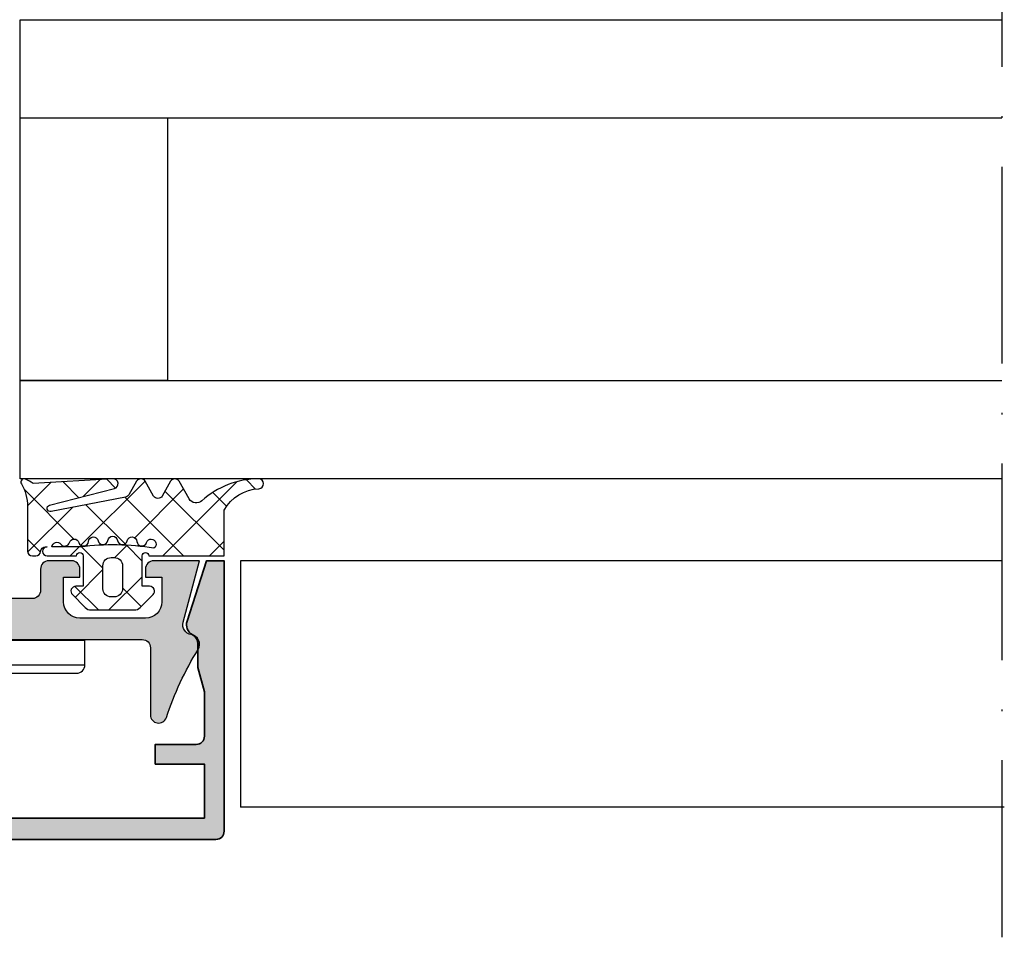
# Model space of a CAD drawing. Units: millimetres. Extents: x 2530 to 23610, y -334 to 3711.
# Drawn here: x 7112 to 7172, y 913 to 969 of the extents above; entities that cross this region are included whole.
import ezdxf

# ---------------------------------------------------------------- set-up
doc = ezdxf.new("R2010")
doc.units = ezdxf.units.MM
doc.linetypes.add('ACAD_ISO10W100', pattern=[18, 12, -3, 0, -3])
for name, color, linetype, lineweight in [('S03_AL_Contorno', 255, 'Continuous', 35), ('S03_AL_Kontur', 255, 'Continuous', 35), ('S04_AL_Schraffur', 253, 'Continuous', 25), ('S18_Linea di mezzeria', 10, 'ACAD_ISO10W100', 25)]:
    doc.layers.add(name, color=color, linetype=linetype, lineweight=lineweight)
doc.layers.add('SZ_grau', color=253, linetype='Continuous')

# ---------------------------------------------------------------- blocks, each defined once
blk = doc.blocks.new('484560_s')
at = {"layer": 'S04_AL_Schraffur'}
h = blk.add_hatch(color=256, dxfattribs=at)
h.dxf.hatch_style = 1
h.paths.add_polyline_path([(5.551115123125783e-17, 0), (-1.070899999999995, 0), (-2.26609974294557, -3.678446572499679, 0.3542033881236424), (-1.950177420481391, -4.50108173163119, -0.2655971774321042), (-1.600023543699913, -5.101045973374081), (-1.600023543699916, -6.499999737595274), (-1.200025832518276, -7.99281151863643), (-1.200025832518276, -10.7, -0.4142135623730951), (-1.700025832518277, -11.2), (-4.200000000000056, -11.2), (-4.200000000000056, -12.4), (-1.200000000000054, -12.4), (-1.200000000000051, -15.7), (-33.79999999999997, -15.7), (-33.79999999999997, -12.4), (-30.79999999999997, -12.4), (-30.79999999999997, -11.2), (-33.29997416748174, -11.2, -0.4142135623730945), (-33.79997416748174, -10.7), (-33.79997416748174, -7.992811518636435), (-33.3999764563001, -6.499999737595242), (-33.3999764563001, -5.11376401602652, -0.2704657215868973), (-33.04982257951863, -4.50108173163119, 0.3542033881236436), (-32.73390025705444, -3.678446572499678), (-33.92910000000001, -8.881784197001252e-16), (-35.00000000000001, 0), (-35.00000000000001, -16.5, 0.4142135623730951), (-34.50000000000001, -17), (-0.5000000000000057, -17, 0.4142135623730951), (-5.551115123125783e-15, -16.5)])
at = {"layer": 'S03_AL_Kontur'}
blk.add_lwpolyline([(-35.00000000000001, -1.546283014848881e-16), (-33.92910000000002, -2.857757272055774e-16), (-32.73390025705444, -3.678446572499681, -0.3542033881236427), (-33.04982257951863, -4.501081731631191, 0.270465721586849), (-33.3999764563001, -5.113764016026397), (-33.3999764563001, -6.499999737595275), (-33.79997416748174, -7.992811518636432), (-33.79997416748174, -10.7, 0.414213562373095), (-33.29997416748174, -11.2), (-30.79999999999997, -11.2), (-30.79999999999997, -12.4), (-33.79999999999997, -12.4), (-33.79999999999997, -15.7), (-1.200000000000051, -15.7), (-1.200000000000054, -12.4), (-4.200000000000056, -12.4), (-4.200000000000056, -11.2), (-1.700025832518278, -11.2, 0.414213562373095), (-1.200025832518276, -10.7), (-1.200025832518276, -7.992811518636429), (-1.600023543699916, -6.499999737595274), (-1.600023543699913, -5.113764016026396, 0.2704657215868481), (-1.950177420481387, -4.501081731631192, -0.3542033881236435), (-2.266099742945571, -3.678446572499682), (-1.070899999999995, 1.311474257206894e-16), (0, 0), (-5.573380897393634e-15, -16.5, -0.414213562373095), (-0.5000000000000057, -17), (-34.50000000000001, -17, -0.414213562373095), (-35.00000000000001, -16.5)], format="xyb", close=True, dxfattribs=at)

msp = doc.modelspace()

# ---------------------------------------------------------------- hatches: boundary and pattern name
at = {"layer": 'SZ_grau'}
h = msp.add_hatch(dxfattribs=at)
h.set_pattern_fill('NETZ', color=256, scale=2, angle=45)
h.set_pattern_definition([(45, (-1355.323716065239, -3571.657896987555), (-1.414213562373095, 1.414213562373095), []), (135, (-1355.323716065239, -3571.657896987555), (-1.414213562373095, -1.414213562373095), [])])
edge = h.paths.add_edge_path(flags=16)
edge.add_arc((7119.559823612552, 937.1361511452853), 0.3000000000000001, 184.37728303841, 343.1062838348384)
edge.add_arc((7120.13393088895, 936.961792792494), 0.3000000000000001, -58.74161886783702, 163.1062838348382, ccw=False)
edge.add_arc((7117.782969944973, 920.9332874772783), 15.9699999999999, 80.96958787125364, 97.02826477965911)
edge.add_line((7115.828897274882, 936.7832874772787), (7114.07862097138, 936.7832874772787))
edge.add_arc((7114.378389125707, 936.7714953760617), 0.3000000000000006, 37.08411481274129, 177.7472942211385, ccw=False)
edge.add_arc((7114.857039807829, 937.1332874772781), 0.299999999999999, 217.0841148127415, 343.3918623065687)
edge.add_arc((7115.432009000996, 936.961792792494), 0.2999999999999997, 16.89371616516172, 163.3918623065686, ccw=False)
edge.add_arc((7116.006116277394, 937.1361511452853), 0.2999999999999997, 196.8937161651616, 355.62271696159)
edge.add_arc((7116.60436613251, 937.0903569223613), 0.3000000000000002, 12.721571789577979, 175.6227169615898, ccw=False)
edge.add_arc((7117.1896371543, 937.2224850081432), 0.3000000000000002, 192.7215717895779, 351.4505725860058)
edge.add_arc((7117.782969944973, 937.1332874772781), 0.2999999999999999, 8.54942741399418, 171.4505725860057, ccw=False)
edge.add_arc((7118.376302735646, 937.2224850081432), 0.2999999999999999, 188.5494274139943, 347.2784282104221)
edge.add_arc((7118.961573757436, 937.0903569223613), 0.3, 4.377283038409985, 167.2784282104221, ccw=False)
edge = h.paths.add_edge_path(flags=16)
edge.add_arc((7117.682969944973, 935.6332874772781), 0.5, 90, 180, ccw=False)
edge.add_line((7117.682969944973, 936.1332874772781), (7117.882969944973, 936.1332874772781))
edge.add_arc((7117.882969944973, 935.6332874772781), 0.5000000000000001, 0, 90, ccw=False)
edge.add_line((7118.382969944973, 935.6332874772781), (7118.382969944973, 934.2332874772785))
edge.add_arc((7117.882969944973, 934.2332874772785), 0.5000000000000002, 270, 360, ccw=False)
edge.add_line((7117.882969944973, 933.7332874772785), (7117.682969944973, 933.7332874772785))
edge.add_arc((7117.682969944973, 934.2332874772785), 0.4999999999999999, 180, 270, ccw=False)
edge.add_line((7117.182969944973, 934.2332874772785), (7117.182969944973, 935.6332874772781))
edge = h.paths.add_edge_path()
edge.add_arc((7126.682969944973, 940.6332874772781), 0.2999999999999943, 273.1378621260553, 450.0000000000002)
edge.add_arc((7126.682969949591, 935.792385424272), 5.140902053006465, 90.00000005147156, 132.3120910364667)
edge.add_arc((7122.885691915125, 939.9637707457889), 0.5000000000000016, 210, 312.3120910380136, ccw=False)
edge.add_line((7122.452679213232, 939.7137707457889), (7121.835193440405, 940.7832874772778))
edge.add_arc((7121.575385819268, 940.6332874772781), 0.2999999999999997, 30.00000000000007, 149.9999999999998)
edge.add_line((7121.315578198134, 940.7832874772787), (7120.798641456117, 939.8879267758077))
edge.add_arc((7120.538833834981, 940.0379267758074), 0.300000000000001, 210, 330.00000000000006, ccw=False)
edge.add_line((7120.279026213847, 939.8879267758068), (7119.76208947183, 940.7832874772778))
edge.add_arc((7119.502281850696, 940.6332874772781), 0.3000000000000002, 30.00000000000007, 149.9999999999999)
edge.add_line((7119.24247422956, 940.7832874772787), (7118.770145633668, 939.965190351327))
edge.add_arc((7118.510338012532, 940.1151903513266), 0.2999999999999998, 280.99999999999983, 329.9999999999997, ccw=False)
edge.add_line((7118.567580711147, 939.8207021962919), (7114.021131744049, 938.9369620405889))
edge.add_arc((7113.982969944974, 939.1332874772781), 0.2000000000000006, 104.4142010180376, 281.0000000000001, ccw=False)
edge.add_line((7113.933183955524, 939.3269917757718), (7117.885160440966, 940.3427310295394))
edge.add_arc((7117.810481456793, 940.6332874772781), 0.3000000000000004, 284.4142010180377, 453.4142010180375)
edge.add_line((7117.792615319792, 940.9327550066512), (7112.92323708317, 940.642249458778))
edge.add_arc((7111.678315468597, 939.0769475155187), 2.000000000000001, 51.50394081032164, 66.95370872643743)
edge.add_arc((7112.382969944973, 940.7332874772785), 0.2000000000000004, 66.95370872643728, 210.3502919257042)
edge.add_arc((7109.864276767851, 939.2585147687917), 2.718693177121692, 5.951505954726599e-11, 30.350291925704425, ccw=False)
edge.add_line((7112.582969944972, 939.2585147687944), (7112.582969944972, 936.5332874772787))
edge.add_arc((7112.882969944973, 936.5332874772787), 0.3000000000000016, 180.0000000000002, 269.9999999999998)
edge.add_line((7112.882969944973, 936.2332874772785), (7113.085056907818, 936.2332874772785))
edge.add_arc((7113.085056907818, 936.5332874772787), 0.3000000000000003, 270, 355.2198081528008)
edge.add_arc((7113.682969944973, 936.4832874772785), 0.3000000000000002, 90, 175.2198081528008, ccw=False)
edge.add_line((7113.682969944973, 936.7832874772787), (7113.782969944973, 936.7832874772787))
edge.add_arc((7113.782969944973, 936.5082874772781), 0.2750000000000001, 90, 270)
edge.add_line((7113.782969944973, 936.2332874772785), (7115.582969944972, 936.2332874772785))
edge.add_arc((7115.782969944973, 936.2332874772785), 0.1999999999999877, -2.3874235921539366e-12, 179.9999999999975, ccw=False)
edge.add_line((7115.982969944974, 936.2332874772785), (7115.982969944974, 934.3832874772781))
edge.add_line((7115.982969944974, 934.3832874772781), (7115.532969944973, 934.3832874772781))
edge.add_arc((7115.532969944973, 934.083287477278), 0.3, 90, 225.0000000000001)
edge.add_line((7115.320837910617, 933.8711554429221), (7116.112259266855, 933.079734086685))
edge.add_arc((7116.465812657448, 933.4332874772783), 0.4999999999999986, 225, 269.9999999999999)
edge.add_line((7116.465812657448, 932.9332874772783), (7119.100127232498, 932.9332874772783))
edge.add_arc((7119.100127232498, 933.4332874772783), 0.4999999999999991, 269.9999999999999, 314.9999999999999)
edge.add_line((7119.453680623091, 933.079734086685), (7120.245101979329, 933.8711554429221))
edge.add_arc((7120.032969944973, 934.083287477278), 0.3000000000000002, 314.9999999999999, 450)
edge.add_line((7120.032969944973, 934.3832874772781), (7119.582969944972, 934.3832874772781))
edge.add_line((7119.582969944972, 934.3832874772781), (7119.582969944972, 936.2332874772785))
edge.add_arc((7119.782969944973, 936.2332874772785), 0.2000000000000003, 0, 180, ccw=False)
edge.add_line((7119.982969944974, 936.2332874772785), (7124.582969944974, 936.2332874772785))
edge.add_line((7124.582969944972, 936.2332874772785), (7124.582969944972, 939.0332874772787))
edge.add_arc((7126.842189468934, 937.7289264769609), 2.608722000634107, 93.13786212605532, 150.0000000000001, ccw=False)
h = msp.add_hatch(color=256, dxfattribs=at)
h.dxf.hatch_style = 1
h.paths.add_polyline_path([(7112.882969944972, 933.6332874772781, 0.4142135623730951), (7113.382969944972, 934.1332874772781), (7113.382969944972, 935.4332874772783, -0.4142135623730955), (7113.882969944972, 935.9332874772783), (7115.282969944973, 935.9332874772783, -0.4142135623730944), (7115.782969944973, 935.4332874772783), (7115.782969944973, 934.9332874772783), (7114.782969944973, 934.9332874772783), (7114.782969944973, 933.4332874772783, 0.4142135623730955), (7115.782969944973, 932.4332874772783), (7119.782969944973, 932.4332874772783, 0.4142135623730956), (7120.782969944973, 933.4332874772783), (7120.782969944973, 934.9332874772783), (7119.782969944973, 934.9332874772783), (7119.782969944973, 935.4332874772783, -0.4142135623730957), (7120.282969944973, 935.9332874772783), (7123.082969944972, 935.9332874772783), (7122.07787027764, 932.1822044521225, 0.4485827370709434), (7122.570197859192, 931.4332874772783, -0.5386252191782885), (7122.994053406593, 930.5253472857733, 0.05743760995376728), (7121.057291868118, 926.375114428931, -0.8507500422470008), (7120.082969944972, 926.5332874772787), (7120.082969944972, 930.6332874772781, 0.4142135623730949), (7119.582969944972, 931.1332874772781), (7107.332969944972, 931.1332874772781, 0.7999999999999996), (7106.832969944972, 931.1332874772781), (7094.582969944972, 931.1332874772781, 0.4142135623730951), (7094.082969944972, 930.6332874772781), (7094.082969944972, 926.5332874772787, -0.8507500422470278), (7093.108648021826, 926.375114428931, 0.0574376099537672), (7091.171886483352, 930.5253472857733, -0.5386252191782823), (7091.595742030752, 931.4332874772783, 0.4485827370709425), (7092.088069612305, 932.1822044521225), (7091.082969944972, 935.9332874772783), (7093.882969944972, 935.9332874772783, -0.4142135623730952), (7094.382969944972, 935.4332874772783), (7094.382969944972, 934.9332874772783), (7093.382969944972, 934.9332874772783), (7093.382969944972, 933.4332874772783, 0.4142135623730948), (7094.382969944972, 932.4332874772783), (7098.382969944972, 932.4332874772783, 0.4142135623730955), (7099.382969944972, 933.4332874772783), (7099.382969944972, 934.9332874772783), (7098.382969944972, 934.9332874772783), (7098.382969944972, 935.4332874772783, -0.4142135623730954), (7098.882969944972, 935.9332874772783), (7100.282969944973, 935.9332874772783, -0.4142135623730949), (7100.782969944973, 935.4332874772783), (7100.782969944973, 934.1332874772781, 0.4142135623730947), (7101.282969944973, 933.6332874772781)])

# ---------------------------------------------------------------- linework, layer by layer
at = {"layer": 'S18_Linea di mezzeria'}
msp.add_line((7172.034238363975, 1050.463908215765), (7172.034238363975, 912.9639081813377), dxfattribs=at)
at = {"layer": 'SZ_grau'}
for p, q in [((7112.132435719274, 940.9332875660141), (7112.132435984567, 968.9332885660144)), ((7112.132435984567, 968.9332885660144), (7172.034238363975, 968.9332879984615)), ((7172.034238307127, 962.9332879984615), (7112.132435927718, 962.9332885660144)), ((7121.132435927718, 962.933288480742), (7121.132435776123, 946.9332874807417)), ((7112.132435776123, 946.9332875660141), (7172.03423815553, 946.9332869984612)), ((7121.132435776123, 946.9332874807417), (7112.132435776123, 946.9332875660141)), ((7172.034238098683, 940.9332869984612), (7112.132435719274, 940.9332875660141)), ((7172.034238363979, 935.9332874772783), (7125.582635726275, 935.9332874772783)), ((7125.582635726275, 935.9332874772783), (7125.582635726275, 920.903355243757)), ((7116.082969944972, 929.5770374772776), (7098.082969944972, 929.5770374772776)), ((7098.582969944972, 929.0770374772776), (7115.582969944972, 929.0770374772776)), ((7124.582635726275, 920.903355243757), (7124.582635726275, 921.4332874772783)), ((7172.183630530863, 920.903355243757), (7125.582635726275, 920.903355243757))]:
    msp.add_line(p, q, dxfattribs=at)
for points in [[(7126.699391540841, 940.333737262474, 0.9729851728285761), (7126.682969944973, 940.9332874772783, 0.1867479322077502), (7123.222276205978, 939.594026218919, -0.4786481809520888), (7122.452679213232, 939.7137707457889), (7121.835193440405, 940.7832874772787, 0.577350269189625), (7121.315578198134, 940.7832874772787), (7120.798641456117, 939.8879267758068, -0.5773502691896262), (7120.279026213847, 939.8879267758068), (7119.76208947183, 940.7832874772787, 0.5773502691896246), (7119.24247422956, 940.7832874772787), (7118.770145633668, 939.9651903513261, -0.2171212835461959), (7118.567580711147, 939.8207021962919), (7114.021131744049, 938.9369620405889, -0.9706406770674699), (7113.933183955524, 939.3269917757718), (7117.885160440966, 940.3427310295385, 0.9083360464535891), (7117.792615319792, 940.9327550066512), (7112.923237083168, 940.642249458778, 0.0675146323637095), (7112.461264886792, 940.9173252508074, 0.7225274821329031), (7112.210379472163, 940.6322304206444, -0.1332077400583849), (7112.582969944972, 939.2585147687944), (7112.582969944972, 936.5332874772787, 0.4142135623730935), (7112.882969944973, 936.2332874772785), (7113.085056907818, 936.2332874772785, 0.3899832787427744), (7113.384013426395, 936.5082874772781, -0.3899832787427749), (7113.682969944973, 936.7832874772787), (7113.782969944973, 936.7832874772787, 0.9999999999999999), (7113.782969944973, 936.2332874772785), (7115.582969944972, 936.2332874772785, -0.9999999999999999), (7115.982969944974, 936.2332874772785), (7115.982969944974, 934.3832874772781), (7115.532969944973, 934.3832874772781, 0.6681786379192993), (7115.320837910617, 933.8711554429221), (7116.112259266855, 933.079734086685, 0.1989123673796577), (7116.465812657448, 932.9332874772783), (7119.100127232498, 932.9332874772783, 0.198912367379658), (7119.453680623091, 933.079734086685), (7120.245101979329, 933.8711554429221, 0.6681786379192992), (7120.032969944973, 934.3832874772781), (7119.582969944972, 934.3832874772781), (7119.582969944972, 936.2332874772785, -0.9999999999999999), (7119.982969944974, 936.2332874772785), (7124.582969944972, 936.2332874772785), (7124.582969944972, 939.0332874772787, -0.2533274083288143)], [(7119.260698684994, 937.1132540338233, 0.8296928104351813), (7119.84687725075, 937.0489719688896, -1.452942393941486), (7120.289600381263, 936.7053419996248, 0.07018409477390397), (7115.828897274882, 936.7832874772787), (7114.07862097138, 936.7832874772787, -0.7045287089901201), (7114.617714466768, 936.9523914266695, 0.6146493675190801), (7115.144524404413, 937.047540134886, -0.7433301948009212), (7115.719062639196, 937.0489719688896, 0.8296928104351815), (7116.305241204952, 937.1132540338233, -0.8609038252477887), (7116.897001643404, 937.1564209652518, 0.8296928104351768), (7117.486303549637, 937.1778862427102, -0.8609038252477845), (7118.079636340309, 937.1778862427102, 0.8296928104351771), (7118.668938246542, 937.1564209652518, -0.8609038252477892)], [(7117.182969944973, 935.6332874772781, -0.414213562373095), (7117.682969944973, 936.1332874772781), (7117.882969944973, 936.1332874772781, -0.414213562373095), (7118.382969944973, 935.6332874772781), (7118.382969944973, 934.2332874772785, -0.414213562373095), (7117.882969944973, 933.7332874772785), (7117.682969944973, 933.7332874772785, -0.4142135623730951), (7117.182969944973, 934.2332874772785)]]:
    msp.add_lwpolyline(points, format="xyb", close=True, dxfattribs=at)
for points in [[(7107.332969944972, 931.1332874772781), (7119.582969944972, 931.1332874772781, -0.414213562373095), (7120.082969944972, 930.6332874772781), (7120.082969944972, 926.5332874772787, 0.8507500422470022), (7121.057291868118, 926.375114428931, -0.05743760995376705), (7122.994053406593, 930.5253472857733, 0.5386252191782852), (7122.570197859192, 931.4332874772783, -0.4485827370709472), (7122.07787027764, 932.1822044521225), (7123.082969944972, 935.9332874772783), (7120.282969944973, 935.9332874772783, 0.4142135623730951), (7119.782969944973, 935.4332874772783), (7119.782969944973, 934.9332874772783), (7120.782969944973, 934.9332874772783), (7120.782969944973, 933.4332874772783, -0.414213562373095), (7119.782969944973, 932.4332874772783), (7115.782969944973, 932.4332874772783, -0.414213562373095), (7114.782969944973, 933.4332874772783), (7114.782969944973, 934.9332874772783), (7115.782969944973, 934.9332874772783), (7115.782969944973, 935.4332874772783, 0.414213562373095), (7115.282969944973, 935.9332874772783), (7113.882969944972, 935.9332874772783, 0.4142135623730952), (7113.382969944972, 935.4332874772783), (7113.382969944972, 934.1332874772781, -0.4142135623730954), (7112.882969944972, 933.6332874772781), (7101.282969944973, 933.6332874772781, -0.414213562373095)], [(7115.582969944972, 929.0770374772776, 0.414213562373095), (7116.082969944972, 929.5770374772776), (7116.082969944972, 931.0770374772776), (7098.082969944972, 931.0770374772776), (7098.082969944972, 929.5770374772776, 0.414213562373095), (7098.582969944972, 929.0770374772776)]]:
    msp.add_lwpolyline(points, format="xyb", dxfattribs=at)

# ---------------------------------------------------------------- block references
at = {"layer": 'S03_AL_Contorno'}
msp.add_blockref('484560_s', (7124.582635726275, 935.9332874772783), dxfattribs=at)

doc.saveas('drawing.dxf')
